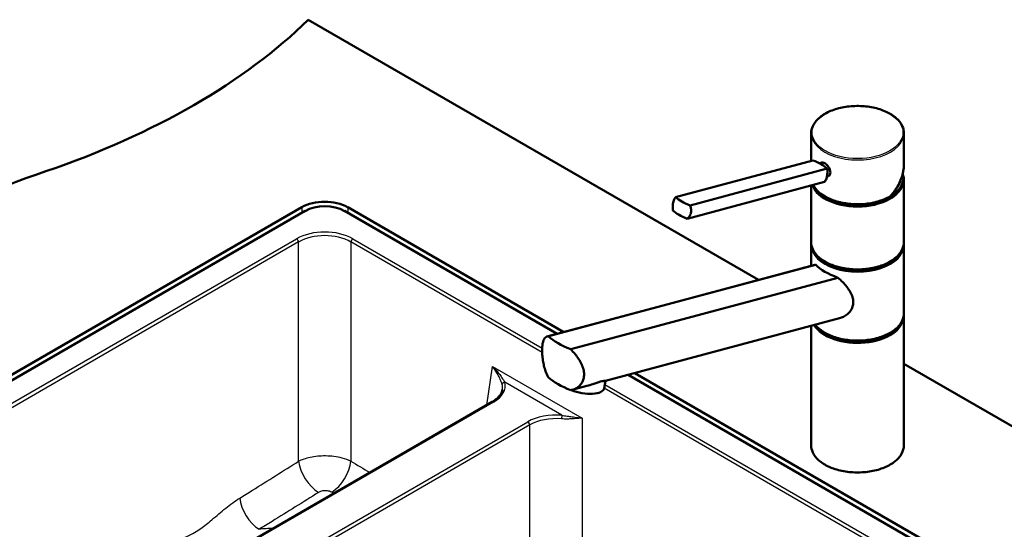
# Model space of a CAD drawing. Units: millimetres. Extents: x 0 to 2100, y 0 to 2970.
# Drawn here: x 1129 to 1659, y 1645 to 1919 of the extents above; entities that cross this region are included whole.
import ezdxf

# ---------------------------------------------------------------- set-up
doc = ezdxf.new("R2010")
doc.units = ezdxf.units.MM
doc.header["$LTSCALE"] = 10
doc.layers.add('Visible Edges(ISO)', color=7, linetype='Continuous', lineweight=50)
doc.layers.add('Visible Tangent Edges(ISO)', color=7, linetype='Continuous', lineweight=25)

msp = doc.modelspace()

# ---------------------------------------------------------------- linework, layer by layer
at = {"layer": 'Visible Edges(ISO)'}
for p, q in [((1284.18, 1919.4), (1526.95, 1779.23)), ((1555.26, 1843.37), (1555.26, 1858.27)), ((1605.26, 1841.23), (1605.26, 1858.27)), ((1482.2, 1823.8), (1556.17, 1843.62)), ((1559.7, 1842.05), (1561.02, 1842.4)), ((1489.95, 1819.32), (1563.92, 1839.14)), ((1488.49, 1812.17), (1562.45, 1831.99)), ((1563.76, 1834.85), (1564.29, 1834.99)), ((1605.01, 1833.37), (1605.01, 1834.19)), ((1605.26, 1799.49), (1605.26, 1832.96)), ((1555.26, 1799.49), (1555.26, 1830.06)), ((996.03, 1654.04), (1280.64, 1818.36)), ((1282.41, 1816.32), (997.44, 1651.79)), ((1418.29, 1750.11), (1303.62, 1816.32)), ((1305.39, 1818.36), (1421.91, 1751.08)), ((1555.26, 1786.81), (1555.26, 1797.85)), ((1605.26, 1761.11), (1605.26, 1797.85)), ((1557.21, 1787.34), (1413.04, 1748.71)), ((1557.58, 1787.4), (1413.49, 1748.79)), ((1425.63, 1741.78), (1569.73, 1780.39)), ((1570.58, 1758.54), (1444.46, 1724.75)), ((1605.26, 1690.08), (1605.26, 1759.48)), ((1555.26, 1690.08), (1555.26, 1754.43)), ((1605.26, 1734.02), (1849.86, 1592.8)), ((1673.44, 1602.8), (1456.59, 1728)), ((1460.22, 1728.97), (1674.85, 1605.05)), ((1434.36, 1722.04), (1426.4, 1719.91)), ((1443.65, 1720.76), (1444.46, 1724.75)), ((1137.51, 1571.54), (1383.33, 1713.46))]:
    msp.add_line(p, q, dxfattribs=at)
for centre, major_axis, ratio, start_param, end_param in [((939.6, 2036.69), (-400, 0), 0.57735, 2.103514, 2.608875), ((1548.33, 1838.24), (-17.63, 3.61), 0.408248, 4.02767, 4.336863), ((1345.9, 1638.81), (-400, 0), 0.57735, 5.245107, 5.750467), ((1548.33, 1838.24), (-17.63, 3.61), 0.408248, 3.718476, 4.02767), ((1580.26, 1833.37), (24.75, 0), 0.57735, 3.359293, 6.283185), ((1580.26, 1834.19), (24.75, 0), 0.57735, 3.695763, 6.447264), ((1580.26, 1834.19), (23.25, 0), 0.57735, 5.784228, 6.161693), ((1580.26, 1833.37), (23, 0), 0.57735, 6.135657, 6.192728), ((1293.01, 1811.21), (17.5, 0), 0.57735, 0.785398, 2.356194), ((1497.79, 1824.7), (17.63, -3.61), 0.408248, 3.718476, 4.336863), ((1293.01, 1810.19), (-15, 0), 0.57735, 3.926991, 5.497787), ((1496.32, 1817.54), (-17.63, 3.61), 0.408248, 0.576884, 1.19527), ((1580.26, 1798.26), (24.75, 0), 0.57735, 3.223499, 6.201279), ((1580.26, 1799.08), (-24.75, 0), 0.57735, 0.554171, 2.587422), ((1580.26, 1788.35), (24.93, -4.67), 0.410754, 3.65308, 4.354386), ((1580.26, 1759.89), (24.75, 0), 0.57735, 3.496917, 6.201279), ((1580.26, 1760.7), (-24.75, 0), 0.57735, 0.554171, 2.587422), ((1443.55, 1751.72), (-34.9, 6.53), 0.410754, 0.614244, 1.110036), ((1443.55, 1729.67), (34.9, -6.53), 0.410754, 3.755836, 4.251629), ((1431.89, 1723.16), (11.76, -2.41), 0.408248, 4.278356, 6.283185)]:
    msp.add_ellipse(centre, major_axis=major_axis, ratio=ratio, start_param=start_param, end_param=end_param, dxfattribs=at)
for points, knots in [([(1555.26, 1858.27), (1555.26, 1859.81), (1555.67, 1861.35), (1557.29, 1864.29), (1558.51, 1865.68), (1561.64, 1868.2), (1563.57, 1869.31), (1567.93, 1871.12), (1570.35, 1871.82), (1575.46, 1872.73), (1578.13, 1872.95), (1583.46, 1872.88), (1586.12, 1872.6), (1591.14, 1871.56), (1593.51, 1870.8), (1597.73, 1868.88), (1599.58, 1867.72), (1602.56, 1865.1), (1603.7, 1863.64), (1604.97, 1860.86), (1605.26, 1859.57), (1605.26, 1858.27)], [5.497787, 5.497787, 5.497787, 5.497787, 5.805603, 5.805603, 6.121561, 6.121561, 6.444326, 6.444326, 6.767616, 6.767616, 7.090334, 7.090334, 7.412834, 7.412834, 7.735617, 7.735617, 8.058967, 8.058967, 8.381325, 8.381325, 8.63938, 8.63938, 8.63938, 8.63938]), ([(1561.02, 1842.4), (1561.17, 1842.44), (1561.34, 1842.45), (1561.85, 1842.4), (1562.22, 1842.27), (1562.94, 1841.85), (1563.34, 1841.55), (1564.08, 1840.81), (1564.42, 1840.37), (1564.97, 1839.51), (1565.22, 1839.01), (1565.55, 1838.02), (1565.64, 1837.53), (1565.64, 1837.11)], [0.382112, 0.382112, 0.382112, 0.382112, 0.4669376, 0.4669376, 0.6201565, 0.6201565, 0.7733754, 0.7733754, 0.9265943, 0.9265943, 1.0834536, 1.0834536, 1.240313, 1.240313, 1.240313, 1.240313]), ([(1562.45, 1831.99), (1562.68, 1832.22), (1562.89, 1832.52), (1563.39, 1833.45), (1563.63, 1834.18), (1563.78, 1834.95), (1563.94, 1835.72), (1564.04, 1836.62), (1564.03, 1838.07), (1563.99, 1838.62), (1563.92, 1839.14)], [-0.412375, -0.412375, -0.412375, -0.412375, -0.2583698, -0.2583698, 0, 0, 0, 0.2583698, 0.2583698, 0.412375, 0.412375, 0.412375, 0.412375]), ([(1565.64, 1837.11), (1565.64, 1836.69), (1565.56, 1836.27), (1565.22, 1835.59), (1564.97, 1835.32), (1564.57, 1835.09), (1564.43, 1835.03), (1564.29, 1835)], [1.240313, 1.240313, 1.240313, 1.240313, 1.394333, 1.394333, 1.5483531, 1.5483531, 1.6139305, 1.6139305, 1.6139305, 1.6139305]), ([(1597.83, 1824.17), (1598.3, 1824.68), (1598.75, 1825.21), (1599.61, 1826.28), (1600.02, 1826.83), (1600.8, 1827.93), (1601.17, 1828.49), (1601.86, 1829.63), (1602.18, 1830.2), (1602.79, 1831.35), (1603.06, 1831.94), (1603.57, 1833.1), (1603.8, 1833.69), (1604.22, 1834.86), (1604.4, 1835.45), (1604.71, 1836.62), (1604.84, 1837.21), (1605.05, 1838.37), (1605.13, 1838.95), (1605.23, 1840.1), (1605.26, 1840.67), (1605.26, 1841.23)], [-1.5777627, -1.5777627, -1.5777627, -1.5777627, -1.4985263, -1.4985263, -1.4192898, -1.4192898, -1.3400533, -1.3400533, -1.2608169, -1.2608169, -1.1815804, -1.1815804, -1.102344, -1.102344, -1.0231075, -1.0231075, -0.9438711, -0.9438711, -0.8646346, -0.8646346, -0.7853982, -0.7853982, -0.7853982, -0.7853982]), ([(1597.81, 1824.15), (1595.9, 1823.05), (1593.69, 1822.13), (1588.89, 1820.76), (1586.3, 1820.3), (1581.02, 1819.87), (1578.32, 1819.91), (1573.08, 1820.48), (1570.54, 1821.01), (1565.86, 1822.51), (1563.72, 1823.48), (1560.08, 1825.78), (1558.57, 1827.11), (1557.02, 1829.14), (1556.64, 1829.74), (1556.32, 1830.35)], [3.142959, 3.142959, 3.142959, 3.142959, 3.466351, 3.466351, 3.789339, 3.789339, 4.111884, 4.111884, 4.434467, 4.434467, 4.757545, 4.757545, 5.080867, 5.080867, 5.209574, 5.209574, 5.209574, 5.209574]), ([(1480.74, 1816.64), (1480.67, 1817.17), (1480.63, 1817.71), (1480.62, 1819.17), (1480.71, 1820.07), (1480.87, 1820.84), (1481.03, 1821.61), (1481.27, 1822.34), (1481.76, 1823.27), (1481.97, 1823.56), (1482.2, 1823.8)], [-0.412375, -0.412375, -0.412375, -0.412375, -0.2583698, -0.2583698, 0, 0, 0, 0.2583698, 0.2583698, 0.412375, 0.412375, 0.412375, 0.412375]), ([(1597.81, 1824.15), (1597.83, 1824.16), (1597.85, 1824.18), (1597.86, 1824.23), (1597.86, 1824.25), (1597.86, 1824.29), (1597.86, 1824.32), (1597.86, 1824.34), (1597.86, 1824.34), (1597.86, 1824.34)], [-0.0398471, -0.0398471, -0.0398471, -0.0398471, -0.02111176, -0.02111176, -0.01056304, -0.01056304, 0, 0, 0.00032398, 0.00032398, 0.00032398, 0.00032398]), ([(1489.95, 1819.32), (1490.16, 1818.84), (1490.33, 1818.32), (1490.62, 1816.94), (1490.62, 1816.07), (1490.31, 1814.53), (1489.97, 1813.77), (1489.19, 1812.77), (1488.85, 1812.44), (1488.49, 1812.17)], [1.6537755, 1.6537755, 1.6537755, 1.6537755, 1.8077807, 1.8077807, 2.0661504, 2.0661504, 2.3245202, 2.3245202, 2.4785254, 2.4785254, 2.4785254, 2.4785254]), ([(1605.26, 1799.49), (1605.26, 1797.95), (1604.84, 1796.41), (1603.23, 1793.47), (1602.01, 1792.08), (1598.87, 1789.56), (1596.95, 1788.45), (1592.59, 1786.64), (1590.16, 1785.94), (1585.06, 1785.03), (1582.39, 1784.81), (1577.05, 1784.88), (1574.4, 1785.16), (1569.37, 1786.2), (1567, 1786.96), (1562.78, 1788.88), (1560.93, 1790.04), (1557.95, 1792.66), (1556.82, 1794.12), (1555.55, 1796.9), (1555.26, 1798.2), (1555.26, 1799.49)], [2.356194, 2.356194, 2.356194, 2.356194, 2.66401, 2.66401, 2.979968, 2.979968, 3.302733, 3.302733, 3.626023, 3.626023, 3.948741, 3.948741, 4.271241, 4.271241, 4.594024, 4.594024, 4.917374, 4.917374, 5.239732, 5.239732, 5.497787, 5.497787, 5.497787, 5.497787]), ([(1569.73, 1780.39), (1570.64, 1779.59), (1571.5, 1778.76), (1573.8, 1776.36), (1575.25, 1774.58), (1576.82, 1771.82), (1577.25, 1770.89), (1577.83, 1769.01), (1577.99, 1768.07), (1577.99, 1767.15)], [8.317582, 8.317582, 8.317582, 8.317582, 8.664161, 8.664161, 9.339921, 9.339921, 9.677802, 9.677802, 10.015682, 10.015682, 10.015682, 10.015682]), ([(1577.99, 1767.15), (1577.99, 1766.36), (1577.87, 1765.56), (1577.38, 1764), (1577, 1763.25), (1576.04, 1761.88), (1575.46, 1761.25), (1574.16, 1760.17), (1573.45, 1759.72), (1572.05, 1759.02), (1571.33, 1758.74), (1570.58, 1758.54)], [0, 0, 0, 0, 0.290813, 0.290813, 0.581627, 0.581627, 0.87244, 0.87244, 1.163253, 1.163253, 1.434099, 1.434099, 1.434099, 1.434099]), ([(1605.26, 1761.11), (1605.26, 1759.57), (1604.84, 1758.03), (1603.23, 1755.1), (1602.01, 1753.7), (1598.87, 1751.19), (1596.95, 1750.08), (1592.59, 1748.27), (1590.16, 1747.57), (1585.06, 1746.65), (1582.39, 1746.44), (1577.05, 1746.5), (1574.4, 1746.79), (1569.37, 1747.83), (1567, 1748.58), (1562.78, 1750.5), (1560.93, 1751.67), (1558.7, 1753.63), (1558.05, 1754.32), (1557.5, 1755.03)], [2.356194, 2.356194, 2.356194, 2.356194, 2.66401, 2.66401, 2.979968, 2.979968, 3.302733, 3.302733, 3.626023, 3.626023, 3.948741, 3.948741, 4.271241, 4.271241, 4.594024, 4.594024, 4.917374, 4.917374, 5.077482, 5.077482, 5.077482, 5.077482]), ([(1413.49, 1726.75), (1412.93, 1727.78), (1412.45, 1728.88), (1411.75, 1730.89), (1411.46, 1731.85), (1410.99, 1733.83), (1410.8, 1734.84), (1410.5, 1736.83), (1410.39, 1737.81), (1410.26, 1739.66), (1410.23, 1740.53), (1410.23, 1742.2), (1410.26, 1743.04), (1410.42, 1744.55), (1410.54, 1745.24), (1411.02, 1747.02), (1411.52, 1747.85), (1412.55, 1748.57), (1412.98, 1748.73), (1413.49, 1748.79)], [3.250189, 3.250189, 3.250189, 3.250189, 3.606455, 3.606455, 3.897837, 3.897837, 4.18922, 4.18922, 4.480602, 4.480602, 4.771985, 4.771985, 5.094237, 5.094237, 5.41649, 5.41649, 6.060995, 6.060995, 6.40245, 6.40245, 6.40245, 6.40245]), ([(1425.63, 1741.78), (1426.48, 1740.94), (1427.28, 1740.06), (1429.35, 1737.56), (1430.61, 1735.71), (1431.93, 1732.89), (1432.27, 1731.93), (1432.74, 1730.06), (1432.85, 1729.14), (1432.85, 1728.26), (1432.85, 1727.47), (1432.76, 1726.67), (1432.35, 1725.13), (1432.03, 1724.4), (1431.21, 1723.06), (1430.7, 1722.45), (1429.56, 1721.41), (1428.93, 1720.97), (1427.47, 1720.21), (1426.57, 1719.9), (1425.63, 1719.73)], [-1.630466, -1.630466, -1.630466, -1.630466, -1.289011, -1.289011, -0.644505, -0.644505, -0.322253, -0.322253, 0, 0, 0, 0.291382, 0.291382, 0.582765, 0.582765, 0.874147, 0.874147, 1.16553, 1.16553, 1.521796, 1.521796, 1.521796, 1.521796]), ([(1388.8, 1720.06), (1388.73, 1719.6), (1388.61, 1719.15), (1388.24, 1718.23), (1388, 1717.77), (1387.39, 1716.86), (1387.02, 1716.4), (1386.17, 1715.51), (1385.68, 1715.08), (1384.59, 1714.24), (1383.98, 1713.84), (1383.33, 1713.46)], [0.0866094, 0.0866094, 0.0866094, 0.0866094, 0.2256075, 0.2256075, 0.3646057, 0.3646057, 0.5036038, 0.5036038, 0.6426019, 0.6426019, 0.7816001, 0.7816001, 0.7816001, 0.7816001]), ([(1434.36, 1722.04), (1435.45, 1722.33), (1436.54, 1722.69), (1438.35, 1723.3), (1439.09, 1723.56), (1440.45, 1724.02), (1441.08, 1724.22), (1441.62, 1724.36), (1442.17, 1724.51), (1442.65, 1724.61), (1443.44, 1724.73), (1443.75, 1724.75), (1444.28, 1724.76), (1444.44, 1724.74), (1444.46, 1724.75)], [-0.807034, -0.807034, -0.807034, -0.807034, -0.481393, -0.481393, -0.240697, -0.240697, 0, 0, 0, 0.240697, 0.240697, 0.481393, 0.481393, 0.807034, 0.807034, 0.807034, 0.807034]), ([(1605.26, 1690.08), (1605.26, 1688.54), (1604.84, 1687), (1603.23, 1684.06), (1602.01, 1682.67), (1598.87, 1680.15), (1596.95, 1679.04), (1592.59, 1677.23), (1590.16, 1676.53), (1585.06, 1675.62), (1582.39, 1675.4), (1577.05, 1675.47), (1574.4, 1675.75), (1569.37, 1676.79), (1567, 1677.55), (1562.78, 1679.47), (1560.93, 1680.63), (1557.95, 1683.25), (1556.82, 1684.71), (1555.55, 1687.49), (1555.26, 1688.78), (1555.26, 1690.08)], [2.356194, 2.356194, 2.356194, 2.356194, 2.66401, 2.66401, 2.979968, 2.979968, 3.302733, 3.302733, 3.626023, 3.626023, 3.948741, 3.948741, 4.271241, 4.271241, 4.594024, 4.594024, 4.917374, 4.917374, 5.239732, 5.239732, 5.497787, 5.497787, 5.497787, 5.497787])]:
    msp.add_open_spline(points, degree=3, knots=knots, dxfattribs=at)
for points in [[(1604.93, 1835.36), (1605.15, 1834.57), (1605.26, 1833.77), (1605.26, 1832.96)], [(1555.26, 1797.85), (1555.26, 1798.13), (1555.27, 1798.4), (1555.3, 1798.67)], [(1605.22, 1798.67), (1605.25, 1798.4), (1605.26, 1798.13), (1605.26, 1797.85)], [(1557.21, 1787.34), (1557.33, 1787.37), (1557.45, 1787.39), (1557.58, 1787.4)], [(1605.22, 1760.29), (1605.25, 1760.02), (1605.26, 1759.75), (1605.26, 1759.48)]]:
    msp.add_open_spline(points, degree=3, dxfattribs=at)
at = {"layer": 'Visible Tangent Edges(ISO)'}
for p, q in [((1280.64, 1818.36), (1280.64, 1815.3)), ((1305.39, 1818.36), (1305.39, 1815.3)), ((1023.37, 1654.41), (1277.87, 1801.35)), ((1278.93, 1799.62), (1024.43, 1652.68)), ((1278.93, 1681.49), (1278.93, 1799.62)), ((1410.25, 1740.07), (1307.1, 1799.62)), ((1307.1, 1799.62), (1307.1, 1681.58)), ((1308.16, 1801.35), (1410.25, 1742.41)), ((1380.39, 1711.77), (1383.53, 1732.5)), ((1383.53, 1732.5), (1431.73, 1704.67)), ((1420.92, 1706.24), (1390.11, 1724.03)), ((1646.45, 1603.69), (1443.65, 1720.78)), ((1444.08, 1722.87), (1647.51, 1605.42)), ((1384.08, 1713.39), (1137.94, 1571.28)), ((1431.73, 1704.67), (1431.73, 1568.23)), ((1156.36, 1560.65), (1402.5, 1702.75)), ((1403.55, 1701.03), (1158.39, 1559.48)), ((1403.55, 1568.31), (1403.55, 1701.03))]:
    msp.add_line(p, q, dxfattribs=at)
msp.add_ellipse((1580.26, 1858.68), major_axis=(-24.5, 0), ratio=0.57735, dxfattribs=at)
for centre, major_axis, ratio, start_param, end_param in [((1580.26, 1858.27), (-25, 0), 0.57735, 0, 3.141593), ((1580.26, 1834.64), (22.58, 14.98), 0.715908, 5.049946, 5.839869), ((1580.26, 1832.96), (-25, 0), 0.57735, 0.193566, 3.141593), ((1580.26, 1834.6), (-25, 0), 0.57735, 0.298091, 2.35167), ((1293.01, 1792.47), (21.5, 0), 0.581753, 0.789196, 2.352396), ((1277.87, 1800.12), (-0.75, 1.3), 0.57735, 4.014257, 5.497787), ((1293.01, 1791.24), (-20, 0), 0.58993, 3.930789, 5.493989), ((1308.16, 1800.12), (0.75, 1.3), 0.57735, 0.785398, 2.268928), ((1580.26, 1799.49), (25, 0), 0.57735, 3.141593, 6.283185), ((1580.26, 1797.85), (-25, 0), 0.57735, 0, 3.141593), ((1580.26, 1759.48), (-25, 0), 0.57735, 0.330355, 3.141593), ((1580.26, 1761.11), (25, 0), 0.57735, 3.574759, 6.283185), ((1368.7, 1722.13), (21.66, 0), 0.572981, 5.501585, 6.436335), ((1390.11, 1722.8), (-1.45, -0.39), 0.806796, 4.49837, 5.947513), ((1368.7, 1720.91), (20.17, 0.22), 0.572287, 6.190232, 6.429992), ((1384.08, 1712.16), (-0.75, 1.3), 0.57735, 5.497787, 6.283185), ((1417.64, 1693.88), (21.5, 0), 0.581753, 1.417646, 2.352396), ((1417.64, 1692.65), (-20, 0), 0.58993, 4.559239, 5.493989), ((1420.92, 1705.01), (0.13, 1.49), 0.125485, 0.621125, 2.070267), ((1402.5, 1701.53), (-0.75, 1.3), 0.57735, 4.014257, 5.497787), ((1580.26, 1690.08), (25, 0), 0.57735, 3.141593, 6.283185), ((1289.49, 1676.46), (-8.03, 12.67), 0.553252, 0.849355, 2.30545), ((1296.54, 1676.55), (-7.79, -12.82), 0.564319, 0.844731, 2.281907), ((1257.79, 1656.59), (-7.87, 12.77), 0.560987, 0.856511, 2.297469), ((1267.81, 1609.73), (61.59, 0), 0.57735, 1.613176, 1.736347)]:
    msp.add_ellipse(centre, major_axis=major_axis, ratio=ratio, start_param=start_param, end_param=end_param, dxfattribs=at)
for points, knots in [([(1388.64, 1722.82), (1388.52, 1723.25), (1388.37, 1723.73), (1387.9, 1725.09), (1387.52, 1726), (1386.71, 1727.66), (1386.32, 1728.4), (1385.19, 1730.27), (1384.41, 1731.41), (1383.53, 1732.5)], [0, 0, 0, 0, 0.242563, 0.242563, 0.630665, 0.630665, 0.931919, 0.931919, 1.397398, 1.397398, 1.397398, 1.397398]), ([(1383.53, 1732.5), (1384.49, 1731.55), (1385.39, 1730.57), (1386.74, 1728.94), (1387.24, 1728.3), (1388.3, 1726.86), (1388.84, 1726.07), (1389.61, 1724.86), (1389.87, 1724.42), (1390.11, 1724.03)], [-1.397398, -1.397398, -1.397398, -1.397398, -0.931919, -0.931919, -0.630665, -0.630665, -0.242563, -0.242563, 0, 0, 0, 0]), ([(1431.73, 1704.67), (1430.6, 1704.64), (1429.33, 1704.55), (1427.01, 1704.38), (1426.04, 1704.31), (1424.59, 1704.24), (1424.15, 1704.23), (1422.72, 1704.2), (1421.71, 1704.22), (1420.69, 1704.31)], [-0.00181, -0.00181, -0.00181, -0.00181, 0.547746, 0.547746, 0.909239, 0.909239, 1.064174, 1.064174, 1.395582, 1.395582, 1.395582, 1.395582]), ([(1420.92, 1706.24), (1421.86, 1706.05), (1422.8, 1705.91), (1424.16, 1705.72), (1424.58, 1705.67), (1425.98, 1705.49), (1426.93, 1705.38), (1429.23, 1705.09), (1430.53, 1704.9), (1431.73, 1704.67)], [-1.395582, -1.395582, -1.395582, -1.395582, -1.064174, -1.064174, -0.909239, -0.909239, -0.547746, -0.547746, 0.00181, 0.00181, 0.00181, 0.00181]), ([(1278.93, 1681.49), (1280.72, 1682.41), (1282.87, 1683.16), (1287.82, 1684.24), (1290.65, 1684.52), (1296.54, 1684.47), (1299.58, 1684.08), (1304.05, 1682.9), (1305.69, 1682.29), (1307.1, 1681.58)], [0, 0, 0, 0, 0.191785, 0.191785, 0.4038184, 0.4038184, 0.6331736, 0.6331736, 0.783741, 0.783741, 0.783741, 0.783741]), ([(1247.22, 1661.62), (1249.51, 1663.04), (1251.81, 1664.46), (1262.38, 1671.03), (1270.65, 1676.25), (1278.93, 1681.49)], [-4.50288, -4.50288, -4.50288, -4.50288, -3.526237, -3.526237, 0, 0, 0, 0]), ([(1197.26, 1632.78), (1198.35, 1633.37), (1199.44, 1633.9), (1203.37, 1635.66), (1206.2, 1636.62), (1210.88, 1638.12), (1212.74, 1638.69), (1217.36, 1640.31), (1220.13, 1641.47), (1223.98, 1643.75), (1225.1, 1644.47), (1228.22, 1646.68), (1230.21, 1648.3), (1234.67, 1652.02), (1237.13, 1654.16), (1242.12, 1658.16), (1244.65, 1660.04), (1247.22, 1661.62)], [-7.149866, -7.149866, -7.149866, -7.149866, -6.689197, -6.689197, -5.489995, -5.489995, -4.695187, -4.695187, -3.530413, -3.530413, -3.056385, -3.056385, -2.185009, -2.185009, -1.092507, -1.092507, 0, 0, 0, 0]), ([(1289.67, 1664.67), (1281.35, 1659.44), (1273.01, 1654.22), (1262.31, 1647.64), (1259.98, 1646.22), (1257.66, 1644.81)], [0, 0, 0, 0, 3.526237, 3.526237, 4.50288, 4.50288, 4.50288, 4.50288]), ([(1296.77, 1664.75), (1296.41, 1664.96), (1296, 1665.15), (1294.87, 1665.5), (1294.11, 1665.62), (1292.62, 1665.62), (1291.91, 1665.53), (1290.67, 1665.19), (1290.12, 1664.95), (1289.67, 1664.67)], [-0.783741, -0.783741, -0.783741, -0.783741, -0.6331736, -0.6331736, -0.4038184, -0.4038184, -0.191785, -0.191785, 0, 0, 0, 0])]:
    msp.add_open_spline(points, degree=3, knots=knots, dxfattribs=at)
for points in [[(1307.1, 1681.58), (1310.52, 1679.5), (1313.94, 1677.43), (1317.37, 1675.38)], [(1297.84, 1664.1), (1297.48, 1664.32), (1297.13, 1664.53), (1296.77, 1664.75)]]:
    msp.add_open_spline(points, degree=3, dxfattribs=at)

doc.saveas('drawing.dxf')
